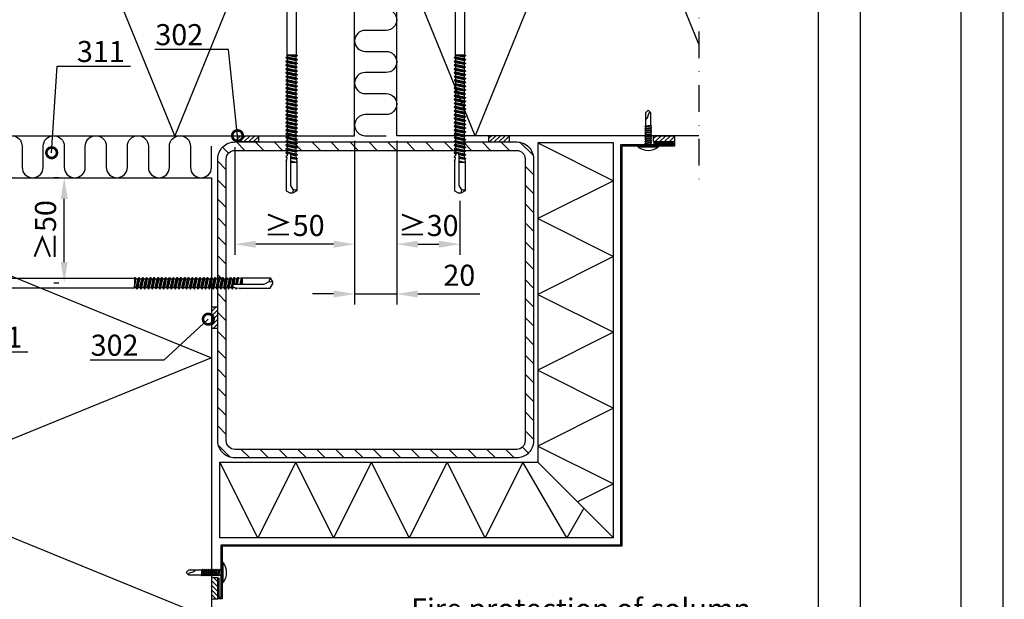
# Model space of a CAD drawing. Units: millimetres. Extents: x 518 to 8757, y 46 to 7726.
# Drawn here: x 3293 to 3761, y 4253 to 4529 of the extents above; entities that cross this region are included whole.
import ezdxf
from ezdxf import colors
from ezdxf.entities.mleader import LeaderData, LeaderLine
from ezdxf.math import Vec2, Vec3

# ---------------------------------------------------------------- set-up
doc = ezdxf.new("R2010")
doc.units = ezdxf.units.MM
doc.linetypes.add('DASHDOT', pattern=[25.4, 12.7, -6.35, 0, -6.35])
doc.layers.get('0').update_dxf_attribs({"color": 1})
for name, color, linetype in [('S-2_EN', 7, 'Continuous'), ('S-ANNOTATION', 7, 'Continuous'), ('S-CONNECTORS', 7, 'Continuous'), ('S-DIMENSION', 7, 'Continuous'), ('S-FACADE', 7, 'Continuous'), ('S-FRAME', 4, 'Continuous'), ('S-MATERIALS', 2, 'Continuous'), ('S-TEXT', 4, 'Continuous'), ('S-TEXT_EN', 4, 'Continuous')]:
    doc.layers.add(name, color=color, linetype=linetype)
doc.styles.add('Ruukki_det', font='arial.ttf')
doc.styles.add('Ruukki_nimio', font='arial.ttf')
doc.styles.get("Standard").update_dxf_attribs({"font": 'arial.ttf'})
doc.dimstyles.new('Ruukki_det', dxfattribs={"dimtxt": 2.5, "dimasz": 2.5, "dimexe": 1.25, "dimexo": 0.625, "dimtad": 1, "dimdec": 0, "dimtxsty": 'Standard', "dimcen": 2.5, "dimadec": 0, "dimazin": 0, "dimtfac": 1, "dimtdec": 0, "dimtmove": 0, "dimatfit": 3, "dimldrblk": 'DOTSMALL', "dimfxl": 1, "dimarcsym": 0})

# ---------------------------------------------------------------- blocks, each defined once
blk = doc.blocks.new('*D3')
at = {"layer": 'DefPoints', "color": 0, "transparency": 16777216}
for p in [(3472.34, 4473.56), (3502.34, 4445.16), (3502.34, 4422.01)]:
    blk.add_point(p, dxfattribs=at)
at = {"layer": 'S-DIMENSION', "color": 0, "lineweight": -2, "transparency": 16777216}
for p, q in [((3472.34, 4471.06), (3472.34, 4417.01)), ((3502.34, 4442.66), (3502.34, 4417.01)), ((3482.34, 4422.01), (3492.34, 4422.01))]:
    blk.add_line(p, q, dxfattribs=at)
at = {"layer": 'S-DIMENSION', "color": 0, "transparency": 16777216}
for points in [[(3482.34, 4423.67), (3482.34, 4420.34), (3472.34, 4422.01)], [(3492.34, 4423.67), (3492.34, 4420.34), (3502.34, 4422.01)]]:
    blk.add_solid(points, dxfattribs=at)
at = {"layer": 'S-DIMENSION', "color": 0, "transparency": 16777216, "insert": (3487.34, 4429.61), "char_height": 10, "attachment_point": 5}
blk.add_mtext('≥30', dxfattribs=at)
blk = doc.blocks.new('_DotSmall')
at = {"color": 0, "linetype": 'ByBlock', "const_width": 0.5}
blk.add_lwpolyline([(-0.0625, 0, 1), (0.0625, 0, 1)], format="xyb", close=True, dxfattribs=at)
blk = doc.blocks.new('*D4')
at = {"layer": 'DefPoints', "color": 0, "transparency": 16777216}
for p in [(3452.34, 4473.56), (3472.34, 4473.56), (3472.34, 4398.37)]:
    blk.add_point(p, dxfattribs=at)
at = {"layer": 'S-DIMENSION', "color": 0, "lineweight": -2, "transparency": 16777216}
for p, q in [((3452.34, 4471.06), (3452.34, 4393.37)), ((3472.34, 4471.06), (3472.34, 4393.37)), ((3442.34, 4398.37), (3432.34, 4398.37)), ((3452.34, 4398.37), (3472.34, 4398.37)), ((3482.34, 4398.37), (3511.8, 4398.37))]:
    blk.add_line(p, q, dxfattribs=at)
at = {"layer": 'S-DIMENSION', "color": 0, "transparency": 16777216}
for points in [[(3442.34, 4400.03), (3442.34, 4396.7), (3452.34, 4398.37)], [(3482.34, 4400.03), (3482.34, 4396.7), (3472.34, 4398.37)]]:
    blk.add_solid(points, dxfattribs=at)
at = {"layer": 'S-DIMENSION', "color": 0, "transparency": 16777216, "insert": (3502.07, 4405.97), "char_height": 10, "attachment_point": 5}
blk.add_mtext('20', dxfattribs=at)
blk = doc.blocks.new('*D5')
at = {"layer": 'DefPoints', "color": 0, "transparency": 16777216}
for p in [(3452.34, 4473.56), (3395.34, 4470.56), (3395.34, 4422.01)]:
    blk.add_point(p, dxfattribs=at)
at = {"layer": 'S-DIMENSION', "color": 0, "lineweight": -2, "transparency": 16777216}
for p, q in [((3452.34, 4471.06), (3452.34, 4417.01)), ((3395.34, 4468.06), (3395.34, 4417.01)), ((3442.34, 4422.01), (3405.34, 4422.01))]:
    blk.add_line(p, q, dxfattribs=at)
at = {"layer": 'S-DIMENSION', "color": 0, "transparency": 16777216}
for points in [[(3405.34, 4423.67), (3405.34, 4420.34), (3395.34, 4422.01)], [(3442.34, 4423.67), (3442.34, 4420.34), (3452.34, 4422.01)]]:
    blk.add_solid(points, dxfattribs=at)
at = {"layer": 'S-DIMENSION', "color": 0, "transparency": 16777216, "insert": (3423.68, 4429.61), "char_height": 10, "attachment_point": 5}
blk.add_mtext('≥50', dxfattribs=at)
blk = doc.blocks.new('MATALAR')
at = {"ltscale": 15}
for p, q in [((-9.45, 1.25), (-8.95, 1.25)), ((-8.45, 1.25), (-7.95, 1.25)), ((-7.45, 1.25), (-6.95, 1.25)), ((-6.45, 1.25), (-5.95, 1.25)), ((-5.45, 1.25), (-4.95, 1.25)), ((-4.45, 1.25), (-3.95, 1.25)), ((-3.45, 1.25), (-2.95, 1.25)), ((-2.45, 1.25), (-1.95, 1.25)), ((-1.45, 1.25), (0, 1.25)), ((-9.1, -1.25), (-8.6, -1.25)), ((-8.1, -1.25), (-7.6, -1.25)), ((-7.1, -1.25), (-6.6, -1.25)), ((-6.1, -1.25), (-5.6, -1.25)), ((-5.1, -1.25), (-4.6, -1.25)), ((-4.1, -1.25), (-3.6, -1.25)), ((-3.1, -1.25), (-2.6, -1.25)), ((-2.1, -1.25), (-1.6, -1.25)), ((-1.1, -1.25), (0, -1.25))]:
    blk.add_line(p, q, dxfattribs=at)
for points in [[(0, 4.75), (0.5, 4.75), (0.5, -4.75), (0, -4.75)], [(-9.75, 1.55), (-9.45, 1.25), (-9.1, -1.25), (-9.3, -1.6), (-9.6, -1.25), (-9.95, 1.25)], [(-8.75, 1.55), (-8.45, 1.25), (-8.1, -1.25), (-8.3, -1.6), (-8.6, -1.25), (-8.95, 1.25)], [(-7.75, 1.55), (-7.45, 1.25), (-7.1, -1.25), (-7.3, -1.6), (-7.6, -1.25), (-7.95, 1.25)], [(-6.75, 1.55), (-6.45, 1.25), (-6.1, -1.25), (-6.3, -1.6), (-6.6, -1.25), (-6.95, 1.25)], [(-5.75, 1.55), (-5.45, 1.25), (-5.1, -1.25), (-5.3, -1.6), (-5.6, -1.25), (-5.95, 1.25)], [(-4.75, 1.55), (-4.45, 1.25), (-4.1, -1.25), (-4.3, -1.6), (-4.6, -1.25), (-4.95, 1.25)], [(-3.75, 1.55), (-3.45, 1.25), (-3.1, -1.25), (-3.3, -1.6), (-3.6, -1.25), (-3.95, 1.25)], [(-2.75, 1.55), (-2.45, 1.25), (-2.1, -1.25), (-2.3, -1.6), (-2.6, -1.25), (-2.95, 1.25)], [(-1.75, 1.55), (-1.45, 1.25), (-1.1, -1.25), (-1.3, -1.6), (-1.6, -1.25), (-1.95, 1.25)]]:
    blk.add_lwpolyline(points, close=True, dxfattribs=at)
for points in [[(-9.95, 1.25), (-15.8, 1.25), (-17.05, 0), (-15.8, -1.25), (-9.6, -1.25)], [(-14.05, -1.25), (-12.8, -1), (-13.4, -0.3), (-16, 0.5), (-15.86, 1.19)]]:
    blk.add_lwpolyline(points, dxfattribs=at)
blk.add_arc((-6.27, 0), 8.27, 324.9489, 35.0511, dxfattribs=at)
blk = doc.blocks.new('SDT14-S19-55_186(150)')
for p, q in [((-4.618802, 9.674188), (-4.618802, 6.324188)), ((-4, 10.274188), (-4.400802, 9.918457)), ((4, 10.274188), (-4, 10.274188)), ((-2.309401, 9.674188), (-2.309401, 6.324188)), ((2.309401, 9.674188), (2.309401, 6.324188)), ((4, 10.274188), (4.400802, 9.918457)), ((4.618802, 9.674188), (4.618802, 6.324188)), ((-3.90882, 5.024188), (-9.35, 3.566229)), ((-5.75, 5.724188), (-5.75, 5.224188)), ((5.55, 5.924188), (-5.55, 5.924188)), ((5.55, 5.024188), (-5.55, 5.024188)), ((-3.90882, 5.024188), (-3.65, 4.058258)), ((-2.76, 4.724188), (-2.76, 2.684188)), ((2.76, 4.724188), (2.76, 2.684188)), ((3.90882, 5.024188), (3.65, 4.058258)), ((3.90882, 5.024188), (9.35, 3.566229)), ((5.75, 5.724188), (5.75, 5.224188)), ((-9.35, 3.566229), (-9.09118, 2.600299)), ((-3.65, 4.058258), (-9.09118, 2.600299)), ((-8.825993, 2.176154), (-8.75, 0)), ((-2.45, 1.688079), (-8.75, 0)), ((-2.25, 0), (-8.75, 0)), ((-2.76, 4.058258), (-3.65, 4.058258)), ((-3.274515, 3.751722), (-2.45, 1.688079)), ((-2.76, 2.684188), (-2.25, 2.174188)), ((2.76, 2.684188), (-2.76, 2.684188)), ((-2.25, 1.688079), (-2.45, 1.688079)), ((-2.25, 2.174188), (-2.25, -0.321347)), ((2.25, 2.174188), (-2.25, 2.174188)), ((-0.047427, 0.446202), (-0.050882, 0.41986)), ((-0.050882, 0.41986), (-0.040703, 0.39532)), ((-0.031264, 0.467287), (-0.047427, 0.446202)), ((-0.040703, 0.39532), (-0.019618, 0.379157)), ((-0.006724, 0.477466), (-0.031264, 0.467287)), ((-0.019618, 0.379157), (3.45, -0.075916)), ((-0.006724, 0.477466), (3.45, 0.024084)), ((0.117826, 1.012457), (2.25, 0.583653)), ((2.76, 2.684188), (2.25, 2.174188)), ((2.25, 2.174188), (2.25, 0.583653)), ((2.45, 1.688079), (2.25, 1.688079)), ((2.25, 0.583653), (3.45, 0.024084)), ((3.274515, 3.751722), (2.45, 1.688079)), ((2.45, 1.688079), (8.75, 0)), ((3.65, 4.058258), (2.76, 4.058258)), ((3.45, 0.024084), (3.45, -0.075916)), ((8.75, 0), (3.45, 0)), ((3.65, 4.058258), (9.09118, 2.600299)), ((8.825993, 2.176154), (8.75, 0)), ((9.35, 3.566229), (9.09118, 2.600299)), ((-2.25, -0.321347), (-3.45, -0.880916)), ((-3.45, -0.880916), (-3.45, -0.980916)), ((-3.45, -0.880916), (3.45, -1.785916)), ((-3.45, -0.980916), (-2.25, -1.540485)), ((-3.45, -0.980916), (3.45, -1.885916)), ((-2.25, -2.131347), (-3.45, -2.690916)), ((-3.45, -2.690916), (3.45, -3.595916)), ((-3.45, -2.690916), (-3.45, -2.790916)), ((-3.45, -2.790916), (3.45, -3.695916)), ((-3.45, -2.790916), (-2.25, -3.350485)), ((-2.25, -4.098416), (-2.85, -4.3782)), ((-2.85, -4.3782), (-2.85, -4.723631)), ((-2.85, -4.3782), (0, -5.003416)), ((-2.25, -0.321347), (2.25, -1.226347)), ((-2.25, -1.540485), (-2.25, -2.131347)), ((-2.25, -1.540485), (2.25, -2.445485)), ((-2.25, -2.131347), (2.25, -3.036347)), ((-2.25, -3.350485), (2.25, -4.255485)), ((-2.25, -3.350485), (-2.25, -4.098416)), ((-2.25, -4.098416), (0, -5.003416)), ((-0.117826, -0.159289), (2.25, -0.635485)), ((3.45, -0.075916), (2.25, -0.635485)), ((2.25, -0.635485), (2.25, -1.226347)), ((2.25, -1.226347), (3.45, -1.785916)), ((3.45, -1.885916), (2.25, -2.445485)), ((2.25, -2.445485), (2.25, -3.036347)), ((2.25, -3.036347), (3.45, -3.595916)), ((3.45, -3.695916), (2.25, -4.255485)), ((2.25, -4.255485), (2.25, -115.397396)), ((3.45, -1.785916), (3.45, -1.885916)), ((3.45, -3.595916), (3.45, -3.695916)), ((-2.85, -4.723631), (-2.25, -5.003416)), ((-2.85, -4.723631), (0, -5.003416)), ((0, -5.003416), (-2.25, -5.003416)), ((-2.25, -5.003416), (-2.25, -115.397396)), ((-2.035, -116.178266), (-2.7, -116.562203)), ((-2.7, -116.562203), (2.7, -117.467203)), ((-2.7, -116.562203), (-2.7, -116.712203)), ((-2.7, -116.712203), (2.7, -117.617203)), ((-2.7, -116.712203), (-2.035, -117.096141)), ((2.25, -115.397396), (-2.25, -115.397396)), ((-2.25, -115.397396), (2.7, -115.657203)), ((-2.25, -115.397396), (2.7, -115.807203)), ((-2.25, -115.397396), (2.035, -116.191141)), ((-2.25, -115.397396), (-2.035, -116.178266)), ((-2.035, -116.178266), (2.035, -117.083266)), ((2.7, -115.807203), (2.035, -116.191141)), ((2.035, -116.191141), (2.035, -117.083266)), ((2.25, -115.397396), (2.7, -115.657203)), ((2.7, -115.657203), (2.7, -115.807203)), ((-2.035, -117.988266), (-2.7, -118.372203)), ((-2.7, -118.372203), (-2.7, -118.522203)), ((-2.7, -118.372203), (2.7, -119.277203)), ((-2.7, -118.522203), (-2.035, -118.906141)), ((-2.7, -118.522203), (2.7, -119.427203)), ((-2.035, -119.798266), (-2.7, -120.182203)), ((-2.7, -120.182203), (2.7, -121.087203)), ((-2.7, -120.182203), (-2.7, -120.332203)), ((-2.7, -120.332203), (2.7, -121.237203)), ((-2.7, -120.332203), (-2.035, -120.716141)), ((-2.035, -121.608266), (-2.7, -121.992203)), ((-2.035, -117.096141), (-2.035, -117.988266)), ((-2.035, -117.096141), (2.035, -118.001141)), ((-2.035, -117.988266), (2.035, -118.893266)), ((-2.035, -118.906141), (2.035, -119.811141)), ((-2.035, -118.906141), (-2.035, -119.798266)), ((-2.035, -119.798266), (2.035, -120.703266)), ((-2.035, -120.716141), (2.035, -121.621141)), ((-2.035, -120.716141), (-2.035, -121.608266)), ((-2.035, -121.608266), (2.035, -122.513266)), ((2.035, -117.083266), (2.7, -117.467203)), ((2.7, -117.617203), (2.035, -118.001141)), ((2.035, -118.001141), (2.035, -118.893266)), ((2.035, -118.893266), (2.7, -119.277203)), ((2.7, -119.427203), (2.035, -119.811141)), ((2.035, -119.811141), (2.035, -120.703266)), ((2.035, -120.703266), (2.7, -121.087203)), ((2.7, -121.237203), (2.035, -121.621141)), ((2.035, -121.621141), (2.035, -122.513266)), ((2.7, -117.467203), (2.7, -117.617203)), ((2.7, -119.277203), (2.7, -119.427203)), ((2.7, -121.087203), (2.7, -121.237203)), ((-2.7, -121.992203), (-2.7, -122.142203)), ((-2.7, -121.992203), (2.7, -122.897203)), ((-2.7, -122.142203), (-2.035, -122.526141)), ((-2.7, -122.142203), (2.7, -123.047203)), ((-2.035, -123.418266), (-2.7, -123.802203)), ((-2.7, -123.802203), (2.7, -124.707203)), ((-2.7, -123.802203), (-2.7, -123.952203)), ((-2.7, -123.952203), (2.7, -124.857203)), ((-2.7, -123.952203), (-2.035, -124.336141)), ((-2.035, -125.228266), (-2.7, -125.612203)), ((-2.7, -125.612203), (-2.7, -125.762203)), ((-2.7, -125.612203), (2.7, -126.517203)), ((-2.7, -125.762203), (-2.035, -126.146141)), ((-2.7, -125.762203), (2.7, -126.667203)), ((-2.035, -122.526141), (-2.035, -123.418266)), ((-2.035, -122.526141), (2.035, -123.431141)), ((-2.035, -123.418266), (2.035, -124.323266)), ((-2.035, -124.336141), (2.035, -125.241141)), ((-2.035, -124.336141), (-2.035, -125.228266)), ((-2.035, -125.228266), (2.035, -126.133266)), ((-2.035, -126.146141), (-2.035, -127.038266)), ((-2.035, -126.146141), (2.035, -127.051141)), ((2.035, -122.513266), (2.7, -122.897203)), ((2.7, -123.047203), (2.035, -123.431141)), ((2.035, -123.431141), (2.035, -124.323266)), ((2.035, -124.323266), (2.7, -124.707203)), ((2.7, -124.857203), (2.035, -125.241141)), ((2.035, -125.241141), (2.035, -126.133266)), ((2.035, -126.133266), (2.7, -126.517203)), ((2.7, -122.897203), (2.7, -123.047203)), ((2.7, -124.707203), (2.7, -124.857203)), ((-2.035, -127.038266), (-2.7, -127.422203)), ((-2.7, -127.422203), (2.7, -128.327203)), ((-2.7, -127.422203), (-2.7, -127.572203)), ((-2.7, -127.572203), (2.7, -128.477203)), ((-2.7, -127.572203), (-2.035, -127.956141)), ((-2.035, -128.848266), (-2.7, -129.232203)), ((-2.7, -129.232203), (-2.7, -129.382203)), ((-2.7, -129.232203), (2.7, -130.137203)), ((-2.7, -129.382203), (-2.035, -129.766141)), ((-2.7, -129.382203), (2.7, -130.287203)), ((-2.035, -130.658266), (-2.7, -131.042203)), ((-2.035, -127.038266), (2.035, -127.943266)), ((-2.035, -127.956141), (2.035, -128.861141)), ((-2.035, -127.956141), (-2.035, -128.848266)), ((-2.035, -128.848266), (2.035, -129.753266)), ((-2.035, -129.766141), (-2.035, -130.658266)), ((-2.035, -129.766141), (2.035, -130.671141)), ((-2.035, -130.658266), (2.035, -131.563266)), ((2.7, -126.667203), (2.035, -127.051141)), ((2.035, -127.051141), (2.035, -127.943266)), ((2.035, -127.943266), (2.7, -128.327203)), ((2.7, -128.477203), (2.035, -128.861141)), ((2.035, -128.861141), (2.035, -129.753266)), ((2.035, -129.753266), (2.7, -130.137203)), ((2.7, -130.287203), (2.035, -130.671141)), ((2.035, -130.671141), (2.035, -131.563266)), ((2.7, -126.517203), (2.7, -126.667203)), ((2.7, -128.327203), (2.7, -128.477203)), ((2.7, -130.137203), (2.7, -130.287203)), ((-2.7, -131.042203), (2.7, -131.947203)), ((-2.7, -131.042203), (-2.7, -131.192203)), ((-2.7, -131.192203), (2.7, -132.097203)), ((-2.7, -131.192203), (-2.035, -131.576141)), ((-2.035, -132.468266), (-2.7, -132.852203)), ((-2.7, -132.852203), (-2.7, -133.002203)), ((-2.7, -132.852203), (2.7, -133.757203)), ((-2.7, -133.002203), (-2.035, -133.386141)), ((-2.7, -133.002203), (2.7, -133.907203)), ((-2.035, -134.278266), (-2.7, -134.662203)), ((-2.7, -134.662203), (2.7, -135.567203)), ((-2.7, -134.662203), (-2.7, -134.812203)), ((-2.7, -134.812203), (2.7, -135.717203)), ((-2.7, -134.812203), (-2.035, -135.196141)), ((-2.035, -131.576141), (2.035, -132.481141)), ((-2.035, -131.576141), (-2.035, -132.468266)), ((-2.035, -132.468266), (2.035, -133.373266)), ((-2.035, -133.386141), (-2.035, -134.278266)), ((-2.035, -133.386141), (2.035, -134.291141)), ((-2.035, -134.278266), (2.035, -135.183266)), ((-2.035, -135.196141), (2.035, -136.101141)), ((-2.035, -135.196141), (-2.035, -136.088266)), ((2.035, -131.563266), (2.7, -131.947203)), ((2.7, -132.097203), (2.035, -132.481141)), ((2.035, -132.481141), (2.035, -133.373266)), ((2.035, -133.373266), (2.7, -133.757203)), ((2.7, -133.907203), (2.035, -134.291141)), ((2.035, -134.291141), (2.035, -135.183266)), ((2.035, -135.183266), (2.7, -135.567203)), ((2.7, -131.947203), (2.7, -132.097203)), ((2.7, -133.757203), (2.7, -133.907203)), ((2.7, -135.567203), (2.7, -135.717203)), ((-2.035, -136.088266), (-2.7, -136.472203)), ((-2.7, -136.472203), (-2.7, -136.622203)), ((-2.7, -136.472203), (2.7, -137.377203)), ((-2.7, -136.622203), (-2.035, -137.006141)), ((-2.7, -136.622203), (2.7, -137.527203)), ((-2.035, -137.898266), (-2.7, -138.282203)), ((-2.7, -138.282203), (2.7, -139.187203)), ((-2.7, -138.282203), (-2.7, -138.432203)), ((-2.7, -138.432203), (2.7, -139.337203)), ((-2.7, -138.432203), (-2.035, -138.816141)), ((-2.035, -139.708266), (-2.7, -140.092203)), ((-2.7, -140.092203), (-2.7, -140.242203)), ((-2.7, -140.092203), (2.7, -140.997203)), ((-2.7, -140.242203), (-2.035, -140.626141)), ((-2.7, -140.242203), (2.7, -141.147203)), ((-2.035, -136.088266), (2.035, -136.993266)), ((-2.035, -137.006141), (-2.035, -137.898266)), ((-2.035, -137.006141), (2.035, -137.911141)), ((-2.035, -137.898266), (2.035, -138.803266)), ((-2.035, -138.816141), (2.035, -139.721141)), ((-2.035, -138.816141), (-2.035, -139.708266)), ((-2.035, -139.708266), (2.035, -140.613266)), ((2.7, -135.717203), (2.035, -136.101141)), ((2.035, -136.101141), (2.035, -136.993266)), ((2.035, -136.993266), (2.7, -137.377203)), ((2.7, -137.527203), (2.035, -137.911141)), ((2.035, -137.911141), (2.035, -138.803266)), ((2.035, -138.803266), (2.7, -139.187203)), ((2.7, -139.337203), (2.035, -139.721141)), ((2.035, -139.721141), (2.035, -140.613266)), ((2.7, -137.377203), (2.7, -137.527203)), ((2.7, -139.187203), (2.7, -139.337203)), ((-2.035, -141.518266), (-2.7, -141.902203)), ((-2.7, -141.902203), (2.7, -142.807203)), ((-2.7, -141.902203), (-2.7, -142.052203)), ((-2.7, -142.052203), (2.7, -142.957203)), ((-2.7, -142.052203), (-2.035, -142.436141)), ((-2.035, -143.328266), (-2.7, -143.712203)), ((-2.7, -143.712203), (-2.7, -143.862203)), ((-2.7, -143.712203), (2.7, -144.617203)), ((-2.7, -143.862203), (-2.035, -144.246141)), ((-2.7, -143.862203), (2.7, -144.767203)), ((-2.035, -140.626141), (-2.035, -141.518266)), ((-2.035, -140.626141), (2.035, -141.531141)), ((-2.035, -141.518266), (2.035, -142.423266)), ((-2.035, -142.436141), (2.035, -143.341141)), ((-2.035, -142.436141), (-2.035, -143.328266)), ((-2.035, -143.328266), (2.035, -144.233266)), ((-2.035, -144.246141), (-2.035, -145.138266)), ((-2.035, -144.246141), (2.035, -145.151141)), ((2.035, -140.613266), (2.7, -140.997203)), ((2.7, -141.147203), (2.035, -141.531141)), ((2.035, -141.531141), (2.035, -142.423266)), ((2.035, -142.423266), (2.7, -142.807203)), ((2.7, -142.957203), (2.035, -143.341141)), ((2.035, -143.341141), (2.035, -144.233266)), ((2.035, -144.233266), (2.7, -144.617203)), ((2.7, -144.767203), (2.035, -145.151141)), ((2.7, -140.997203), (2.7, -141.147203)), ((2.7, -142.807203), (2.7, -142.957203)), ((2.7, -144.617203), (2.7, -144.767203)), ((-2.035, -145.138266), (-2.7, -145.522203)), ((-2.7, -145.522203), (2.7, -146.427203)), ((-2.7, -145.522203), (-2.7, -145.672203)), ((-2.7, -145.672203), (2.7, -146.577203)), ((-2.7, -145.672203), (-2.035, -146.056141)), ((-2.035, -146.948266), (-2.7, -147.332203)), ((-2.7, -147.332203), (-2.7, -147.482203)), ((-2.7, -147.332203), (2.7, -148.237203)), ((-2.7, -147.482203), (-2.035, -147.866141)), ((-2.7, -147.482203), (2.7, -148.387203)), ((-2.035, -148.758266), (-2.7, -149.142203)), ((-2.7, -149.142203), (2.7, -150.047203)), ((-2.7, -149.142203), (-2.7, -149.292203)), ((-2.7, -149.292203), (2.7, -150.197203)), ((-2.7, -149.292203), (-2.035, -149.676141)), ((-2.035, -145.138266), (2.035, -146.043266)), ((-2.035, -146.056141), (2.035, -146.961141)), ((-2.035, -146.056141), (-2.035, -146.948266)), ((-2.035, -146.948266), (2.035, -147.853266)), ((-2.035, -147.866141), (-2.035, -148.758266)), ((-2.035, -147.866141), (2.035, -148.771141)), ((-2.035, -148.758266), (2.035, -149.663266)), ((-2.035, -149.676141), (2.035, -150.581141)), ((-2.035, -149.676141), (-2.035, -150.568266)), ((2.035, -145.151141), (2.035, -146.043266)), ((2.035, -146.043266), (2.7, -146.427203)), ((2.7, -146.577203), (2.035, -146.961141)), ((2.035, -146.961141), (2.035, -147.853266)), ((2.035, -147.853266), (2.7, -148.237203)), ((2.7, -148.387203), (2.035, -148.771141)), ((2.035, -148.771141), (2.035, -149.663266)), ((2.035, -149.663266), (2.7, -150.047203)), ((2.7, -146.427203), (2.7, -146.577203)), ((2.7, -148.237203), (2.7, -148.387203)), ((-2.035, -150.568266), (-2.7, -150.952203)), ((-2.7, -150.952203), (-2.7, -151.102203)), ((-2.7, -150.952203), (2.7, -151.857203)), ((-2.7, -151.102203), (-2.035, -151.486141)), ((-2.7, -151.102203), (2.7, -152.007203)), ((-2.035, -152.378266), (-2.7, -152.762203)), ((-2.7, -152.762203), (2.7, -153.667203)), ((-2.7, -152.762203), (-2.7, -152.912203)), ((-2.7, -152.912203), (2.7, -153.817203)), ((-2.7, -152.912203), (-2.035, -153.296141)), ((-2.035, -154.188266), (-2.7, -154.572203)), ((-2.035, -150.568266), (2.035, -151.473266)), ((-2.035, -151.486141), (-2.035, -152.378266)), ((-2.035, -151.486141), (2.035, -152.391141)), ((-2.035, -152.378266), (2.035, -153.283266)), ((-2.035, -153.296141), (2.035, -154.201141)), ((-2.035, -153.296141), (-2.035, -154.188266)), ((-2.035, -154.188266), (2.035, -155.093266)), ((2.7, -150.197203), (2.035, -150.581141)), ((2.035, -150.581141), (2.035, -151.473266)), ((2.035, -151.473266), (2.7, -151.857203)), ((2.7, -152.007203), (2.035, -152.391141)), ((2.035, -152.391141), (2.035, -153.283266)), ((2.035, -153.283266), (2.7, -153.667203)), ((2.7, -153.817203), (2.035, -154.201141)), ((2.035, -154.201141), (2.035, -155.093266)), ((2.7, -150.047203), (2.7, -150.197203)), ((2.7, -151.857203), (2.7, -152.007203)), ((2.7, -153.667203), (2.7, -153.817203)), ((-2.7, -154.572203), (-2.7, -154.722203)), ((-2.7, -154.572203), (2.7, -155.477203)), ((-2.7, -154.722203), (-2.035, -155.106141)), ((-2.7, -154.722203), (2.7, -155.627203)), ((-2.035, -155.998266), (-2.7, -156.382203)), ((-2.7, -156.382203), (2.7, -157.287203)), ((-2.7, -156.382203), (-2.7, -156.532203)), ((-2.7, -156.532203), (2.7, -157.437203)), ((-2.7, -156.532203), (-2.035, -156.916141)), ((-2.035, -157.808266), (-2.7, -158.192203)), ((-2.7, -158.192203), (-2.7, -158.342203)), ((-2.7, -158.192203), (2.7, -159.097203)), ((-2.7, -158.342203), (-2.035, -158.726141)), ((-2.7, -158.342203), (2.7, -159.247203)), ((-2.035, -155.106141), (-2.035, -155.998266)), ((-2.035, -155.106141), (2.035, -156.011141)), ((-2.035, -155.998266), (2.035, -156.903266)), ((-2.035, -156.916141), (2.035, -157.821141)), ((-2.035, -156.916141), (-2.035, -157.808266)), ((-2.035, -157.808266), (2.035, -158.713266)), ((-2.035, -158.726141), (-2.035, -159.618266)), ((-2.035, -158.726141), (2.035, -159.631141)), ((2.035, -155.093266), (2.7, -155.477203)), ((2.7, -155.627203), (2.035, -156.011141)), ((2.035, -156.011141), (2.035, -156.903266)), ((2.035, -156.903266), (2.7, -157.287203)), ((2.7, -157.437203), (2.035, -157.821141)), ((2.035, -157.821141), (2.035, -158.713266)), ((2.035, -158.713266), (2.7, -159.097203)), ((2.7, -155.477203), (2.7, -155.627203)), ((2.7, -157.287203), (2.7, -157.437203)), ((-2.035, -159.618266), (-2.7, -160.002203)), ((-2.7, -160.002203), (2.7, -160.907203)), ((-2.7, -160.002203), (-2.7, -160.152203)), ((-2.7, -160.152203), (2.7, -161.057203)), ((-2.7, -160.152203), (-2.035, -160.536141)), ((-2.035, -161.428266), (-2.7, -161.812203)), ((-2.7, -161.812203), (-2.7, -161.962203)), ((-2.7, -161.812203), (-1.487016, -162.015491)), ((-2.7, -161.962203), (-2.035, -162.346141)), ((-2.7, -161.962203), (-1.703855, -162.12915)), ((-2.08559, -163.267473), (-2.7, -163.622203)), ((-2.7, -163.622203), (-2.7, -163.772203)), ((-2.005276, -162.645694), (-2.08559, -163.267473)), ((-2.035, -159.618266), (2.035, -160.523266)), ((-2.035, -160.536141), (2.035, -161.441141)), ((-2.035, -160.536141), (-2.035, -161.428266)), ((-2.035, -161.428266), (2.035, -162.333266)), ((-2.035, -162.346141), (-2.035, -162.875812)), ((-2.035, -162.346141), (-1.915832, -162.372639)), ((-0.775355, -162.13476), (2.7, -162.717203)), ((-0.60742, -162.312904), (2.7, -162.867203)), ((-0.476727, -162.692637), (0.347054, -162.875812)), ((-0.475, -162.744115), (-0.475, -176.87598)), ((0.347054, -162.875812), (-0.475, -162.875812)), ((-0.475, -163.633976), (2.211905, -164.245402)), ((0.347054, -162.875812), (2.080116, -163.225094)), ((2.7, -159.247203), (2.035, -159.631141)), ((2.035, -159.631141), (2.035, -160.523266)), ((2.035, -160.523266), (2.7, -160.907203)), ((2.7, -161.057203), (2.035, -161.441141)), ((2.035, -161.441141), (2.035, -162.333266)), ((2.035, -162.333266), (2.7, -162.717203)), ((2.7, -162.867203), (2.080116, -163.225094)), ((2.080116, -163.225094), (2.211905, -164.245402)), ((2.7, -159.097203), (2.7, -159.247203)), ((2.7, -160.907203), (2.7, -161.057203)), ((2.7, -162.717203), (2.7, -162.867203)), ((-2.7, -163.772203), (-2.188899, -164.067288)), ((-2.34402, -165.268227), (-2.644227, -165.441551)), ((-2.644227, -165.441551), (-2.644227, -165.591551)), ((-2.644227, -165.591551), (-2.403719, -165.730408)), ((-2.403719, -165.730408), (-2.5, -166.475812)), ((-2.5, -166.475812), (-2.5, -179.835545)), ((-2.188899, -164.067288), (-2.34402, -165.268227)), ((-0.475, -163.995097), (2.7, -164.527203)), ((-0.475, -164.145097), (2.7, -164.677203)), ((-0.475, -164.389011), (2.297682, -164.909482)), ((-0.475, -165.65701), (2.473459, -166.270332)), ((-0.475, -165.805097), (2.543999, -166.311059)), ((-0.475, -165.955097), (2.519547, -166.456961)), ((-0.475, -166.023588), (2.5, -166.475812)), ((2.5, -166.475812), (-0.475, -166.475812)), ((2.211905, -164.245402), (2.7, -164.527203)), ((2.7, -164.677203), (2.297682, -164.909482)), ((2.297682, -164.909482), (2.473459, -166.270332)), ((2.473459, -166.270332), (2.543999, -166.311059)), ((2.55668, -166.443088), (2.5, -166.475812)), ((2.5, -166.475812), (2.5, -179.835545)), ((2.55668, -166.443088), (2.519547, -166.456961)), ((2.543999, -166.311059), (2.57458, -166.33628)), ((2.581901, -166.412507), (2.55668, -166.443088)), ((2.57458, -166.33628), (2.588453, -166.373413)), ((2.588453, -166.373413), (2.581901, -166.412507)), ((2.7, -164.527203), (2.7, -164.677203)), ((-0.274038, -177.62598), (0.769333, -179.433152)), ((-2.5, -179.835545), (-0.525, -180.975812)), ((0.525, -180.975812), (-0.525, -180.975812)), ((0.769333, -179.433152), (0.525, -180.975812)), ((2.5, -179.835545), (0.525, -180.975812))]:
    blk.add_line(p, q)
for points in [[(-2.309401, 6.324188), (-2.509401, 5.924188)], [(2.509401, 5.924188), (2.309401, 6.324188)]]:
    blk.add_lwpolyline(points)
for centre, radius, start, end in [((-3.464102, 8.863077), 1.411111, 131.590601, 144.914152), ((-3.464102, 8.863077), 1.411111, 35.085848, 131.590601), ((0, 5.529744), 4.744444, 60.872218, 119.127782), ((3.464102, 8.863077), 1.411111, 48.409399, 144.914152), ((3.464102, 8.863077), 1.411111, 35.085848, 48.409399), ((-5.55, 5.724188), 0.2, 90, 180), ((-5.55, 5.224188), 0.2, 180, 270), ((-5.018802, 6.324188), 0.4, 270, 0), ((-3.06, 4.724188), 0.3, 0, 90), ((3.06, 4.724188), 0.3, 90, 180), ((5.018802, 6.324188), 0.4, 180, 270), ((5.55, 5.724188), 0.2, 0, 90), ((5.55, 5.224188), 0.2, 270, 0), ((-9.325688, 2.158704), 0.5, 2, 62.029507), ((-3.73883, 3.566208), 0.500004, 21.77885, 79.766591), ((0, 0.426584), 0.597604, 78.628867, 258.628867), ((3.73883, 3.566208), 0.500004, 100.233409, 158.22115), ((9.325688, 2.158704), 0.5, 117.970493, 178), ((-1.243303, -162.744115), 0.768303, 0, 172.640046), ((1.025, -176.87598), 1.5, 180, 210), ((0.837577, -183.062582), 3.630072, 62.744528, 91.077193)]:
    blk.add_arc(centre, radius, start, end)
blk = doc.blocks.new('*D67')
at = {"layer": 'DefPoints', "color": 0, "transparency": 16777216}
for p in [(3314.34, 4453.56), (3314.34, 4453.56), (3314.34, 4403.56)]:
    blk.add_point(p, dxfattribs=at)
at = {"layer": 'S-DIMENSION', "color": 0, "lineweight": -2, "transparency": 16777216}
for p, q in [((3311.84, 4453.56), (3309.34, 4453.56)), ((3314.34, 4413.56), (3314.34, 4443.56)), ((3311.84, 4403.56), (3309.34, 4403.56))]:
    blk.add_line(p, q, dxfattribs=at)
at = {"layer": 'S-DIMENSION', "color": 0, "transparency": 16777216}
for points in [[(3312.67, 4443.56), (3316.01, 4443.56), (3314.34, 4453.56)], [(3312.67, 4413.56), (3316.01, 4413.56), (3314.34, 4403.56)]]:
    blk.add_solid(points, dxfattribs=at)
at = {"layer": 'S-DIMENSION', "color": 0, "transparency": 16777216, "insert": (3306.74, 4428.56), "char_height": 10, "attachment_point": 5, "rotation": 90}
blk.add_mtext('≥50', dxfattribs=at)
blk = doc.blocks.new('title_block_en')
at = {"linetype": 'Continuous'}
for points in [[(0, 285), (198, 285), (198, 0), (0, 0)], [(5, 280), (193, 280), (193, 5), (5, 5)]]:
    blk.add_lwpolyline(points, close=True, dxfattribs=at)
at = {"style": 'Ruukki_nimio'}
for tag, p, height in [('DRAWING_CONTENT_1', (100.8, 268.82), 3), ('DRAWING_CONTENT_2', (100.8, 263.2), 3), ('DRAWING_CONTENT_3', (100.8, 257.58), 3), ('DATE', (18.02, 248.93), 2.5), ('REV_DATE', (65.02, 248.93), 2.5), ('WORK_NR', (101.07, 246.65), 2.5), ('DRAWING_NR', (149.57, 246.65), 2.5), ('REV', (65.02, 241.93), 2.5), ('SCALE', (18.02, 234.93), 2.5), ('BUILDING', (65.02, 234.93), 2.5), ('FILE_NR', (147.4, 234.92), 2.5)]:
    blk.add_attdef(tag, p, '', height=height, dxfattribs=at)

msp = doc.modelspace()

# ---------------------------------------------------------------- hatches: boundary and pattern name
at = {"layer": 'S-FRAME', "ltscale": 2.5}
h = msp.add_hatch(dxfattribs=at)
h.set_pattern_fill('ANSI31', color=256, scale=2, angle=-90, style=0)
edge = h.paths.add_edge_path()
edge.add_line((3537.34, 4462.56), (3537.34, 4328.56))
edge.add_arc((3529.34, 4328.56), 8, -90, 0, ccw=False)
edge.add_line((3529.34, 4320.56), (3395.34, 4320.56))
edge.add_arc((3395.34, 4328.56), 8, -180, -90, ccw=False)
edge.add_line((3387.34, 4328.56), (3387.34, 4462.56))
edge.add_arc((3395.34, 4462.56), 8, 90, 180, ccw=False)
edge.add_line((3395.34, 4470.56), (3529.34, 4470.56))
edge.add_arc((3529.34, 4462.56), 8, 0, 90, ccw=False)
edge = h.paths.add_edge_path(flags=16)
edge.add_line((3533.34, 4462.56), (3533.34, 4328.56))
edge.add_arc((3529.34, 4328.56), 4, -90, 0, ccw=False)
edge.add_line((3529.34, 4324.56), (3395.34, 4324.56))
edge.add_arc((3395.34, 4328.56), 4, -180, -90, ccw=False)
edge.add_line((3391.34, 4328.56), (3391.34, 4462.56))
edge.add_arc((3395.34, 4462.56), 4, 90, 180, ccw=False)
edge.add_line((3395.34, 4466.56), (3529.34, 4466.56))
edge.add_arc((3529.34, 4462.56), 4, 0, 90, ccw=False)
at = {"layer": 'S-MATERIALS'}
h = msp.add_hatch(dxfattribs=at)
h.set_pattern_fill('ANSI31', color=256, scale=0.5, style=0)
h.paths.add_polyline_path([(3406.68, 4470.56), (3396.68, 4470.56), (3396.68, 4473.56), (3406.68, 4473.56)])
h = msp.add_hatch(dxfattribs=at)
h.set_pattern_fill('ANSI31', color=256, scale=0.5, style=0)
h.paths.add_polyline_path([(3516, 4473.56), (3526, 4473.56), (3526, 4470.56), (3516, 4470.56)])
h = msp.add_hatch(dxfattribs=at)
h.set_pattern_fill('ANSI31', color=256, scale=0.5, angle=180, style=0)
h.paths.add_polyline_path([(3594.34, 4470.56), (3604.34, 4470.56), (3604.34, 4473.56), (3594.34, 4473.56)])
h = msp.add_hatch(dxfattribs=at)
h.set_pattern_fill('ANSI31', color=256, scale=0.5, style=0)
h.paths.add_polyline_path([(3387.34, 4392.1), (3384.34, 4392.1), (3384.34, 4382.1), (3387.34, 4382.1)])
h = msp.add_hatch(dxfattribs=at)
h.set_pattern_fill('ANSI31', color=256, scale=0.5, angle=-90, style=0)
h.paths.add_polyline_path([(3387.34, 4263.56), (3387.34, 4253.56), (3384.34, 4253.56), (3384.34, 4263.56)])

# ---------------------------------------------------------------- linework, layer by layer
at = {"layer": 'S-ANNOTATION', "linetype": 'DASHDOT'}
msp.add_line((3615.85, 4650.56), (3615.85, 4448.56), dxfattribs=at)
at = {"layer": 'S-CONNECTORS'}
for points in [[(3406.68, 4470.56), (3396.68, 4470.56), (3396.68, 4473.56), (3406.68, 4473.56)], [(3516, 4470.56), (3526, 4470.56), (3526, 4473.56), (3516, 4473.56)], [(3594.34, 4473.56), (3604.34, 4473.56), (3604.34, 4470.56), (3594.34, 4470.56)], [(3387.34, 4392.1), (3384.34, 4392.1), (3384.34, 4382.1), (3387.34, 4382.1)], [(3384.34, 4263.56), (3384.34, 4253.56), (3387.34, 4253.56), (3387.34, 4263.56)]]:
    msp.add_lwpolyline(points, close=True, dxfattribs=at)
at = {"layer": 'S-FACADE'}
for points in [[(2969.79, 4473.56), (3452.34, 4473.56), (3452.34, 4625.56), (2969.79, 4625.56)], [(3615.85, 4473.56), (3472.34, 4473.56), (3472.34, 4625.56), (3615.85, 4625.56)], [(3594.34, 4470.56), (3604.34, 4470.56), (3604.34, 4468.56), (3579.34, 4468.56), (3579.34, 4278.56), (3389.34, 4278.56), (3389.34, 4253.56), (3387.34, 4253.56), (3387.34, 4263.56)], [(3594.34, 4469.96), (3603.74, 4469.96), (3603.74, 4469.16), (3578.74, 4469.16), (3578.74, 4279.16), (3388.74, 4279.16), (3388.74, 4254.16), (3387.94, 4254.16), (3387.94, 4263.56)], [(3232.34, 4118.39), (3232.34, 4453.56), (3384.34, 4453.56), (3384.34, 4118.39)]]:
    msp.add_lwpolyline(points, dxfattribs=at)
at = {"layer": 'S-FRAME'}
for points in [[(3537.34, 4462.56), (3537.34, 4328.56, -0.414214), (3529.34, 4320.56), (3395.34, 4320.56, -0.414214), (3387.34, 4328.56), (3387.34, 4462.56, -0.414214), (3395.34, 4470.56), (3529.34, 4470.56, -0.414214)], [(3533.34, 4462.56), (3533.34, 4328.56, -0.414214), (3529.34, 4324.56), (3395.34, 4324.56, -0.414214), (3391.34, 4328.56), (3391.34, 4462.56, -0.414214), (3395.34, 4466.56), (3529.34, 4466.56, -0.414214)]]:
    msp.add_lwpolyline(points, format="xyb", close=True, dxfattribs=at)
at = {"layer": 'S-MATERIALS'}
for points in [[(3452.34, 4568.01), (3428.87, 4625.56), (3366.87, 4473.56), (3304.87, 4625.56), (3242.87, 4473.56)], [(3615.85, 4517.01), (3571.57, 4625.56), (3509.57, 4473.56), (3472.34, 4564.83)], [(3539.34, 4470.17), (3575.34, 4452.17), (3539.34, 4434.17), (3575.34, 4416.17), (3539.34, 4398.17), (3575.34, 4380.17), (3539.34, 4362.17), (3575.34, 4344.17), (3539.34, 4326.17), (3575.34, 4308.17), (3558.27, 4299.63)], [(3289.89, 4453.56), (3232.34, 4430.09), (3384.34, 4368.09), (3232.34, 4306.09), (3384.34, 4244.09)], [(3561.24, 4296.66), (3553.1, 4282.56), (3532.32, 4318.56), (3514.32, 4282.56), (3496.32, 4318.56), (3478.32, 4282.56), (3460.32, 4318.56), (3442.32, 4282.56), (3424.32, 4318.56), (3406.32, 4282.56), (3388.32, 4318.56)]]:
    msp.add_lwpolyline(points, dxfattribs=at)
for points in [[(3457.34, 4533.56), (3467.34, 4533.56, -1), (3467.34, 4523.56), (3457.34, 4523.56, 1), (3457.34, 4513.56), (3467.34, 4513.56, -1), (3467.34, 4503.56), (3457.34, 4503.56, 1), (3457.34, 4493.56), (3467.34, 4493.56, -1), (3467.34, 4483.56), (3457.34, 4483.56, 1), (3457.34, 4473.56), (3467.34, 4473.56)], [(3264.34, 4458.56), (3264.34, 4468.56, -1), (3274.34, 4468.56), (3274.34, 4458.56, 1), (3284.34, 4458.56), (3284.34, 4468.56, -1), (3294.34, 4468.56), (3294.34, 4458.56, 1), (3304.34, 4458.56), (3304.34, 4468.56, -1), (3314.34, 4468.56), (3314.34, 4458.56, 1), (3324.34, 4458.56), (3324.34, 4468.56, -0.298217), (3327.34, 4473.14)], [(3324.34, 4458.56), (3324.34, 4468.56, -1), (3334.34, 4468.56), (3334.34, 4458.56, 1), (3344.34, 4458.56), (3344.34, 4468.56, -1), (3354.34, 4468.56), (3354.34, 4458.56, 1), (3364.34, 4458.56), (3364.34, 4468.56, -1), (3374.34, 4468.56), (3374.34, 4458.56, 1), (3384.34, 4458.56), (3384.34, 4468.56)]]:
    msp.add_lwpolyline(points, format="xyb", dxfattribs=at)
for points in [[(3539.34, 4318.56), (3575.34, 4282.56), (3575.34, 4470.17), (3539.34, 4470.17)], [(3388.32, 4318.56), (3539.34, 4318.56), (3575.34, 4282.56), (3388.32, 4282.56)]]:
    msp.add_lwpolyline(points, close=True, dxfattribs=at)

# ---------------------------------------------------------------- block references
at = {"layer": 'S-2_EN', "xscale": 4, "yscale": 4, "zscale": 4}
for p in [(2900.55, 3880.32), (3740.55, 3880.32)]:
    msp.add_blockref('title_block_en', p, dxfattribs=at)
at = {"layer": 'S-CONNECTORS'}
for p in [(3422.34, 4627.26), (3502.34, 4627.26)]:
    msp.add_blockref('SDT14-S19-55_186(150)', p, dxfattribs=at)
at = {"layer": 'S-CONNECTORS', "ltscale": 15, "rotation": 270}
msp.add_blockref('MATALAR', (3591.84, 4468.56), dxfattribs=at)
at = {"layer": 'S-CONNECTORS', "rotation": 90}
msp.add_blockref('SDT14-S19-55_186(150)', (3232.34, 4403.56), dxfattribs=at)
at = {"layer": 'S-CONNECTORS', "ltscale": 15, "xscale": -1, "rotation": 180}
msp.add_blockref('MATALAR', (3389.34, 4266.06), dxfattribs=at)

# ---------------------------------------------------------------- texts
at = {"layer": 'S-TEXT_EN', "insert": (3479.15, 4253.77), "char_height": 10, "width": 191.902, "attachment_point": 1, "style": 'Ruukki_det'}
msp.add_mtext('Fire protection of column according to structural designer.', dxfattribs=at)

# ---------------------------------------------------------------- dimensions: what is measured, and where the dimension line sits
at = {"layer": 'S-DIMENSION'}
dim = msp.add_linear_dim(base=(3395.34, 4422.01), p1=(3452.34, 4473.56), p2=(3395.34, 4470.56), text='≥50', dimstyle='Ruukki_det', override={"dimscale": 4}, dxfattribs=at)
dim.commit()
dim.dimension.update_dxf_attribs({"geometry": '*D5', "text_midpoint": (3423.68, 4422.01), "dimtype": 160})
dim = msp.add_linear_dim(base=(3472.34, 4398.37), p1=(3452.34, 4473.56), p2=(3472.34, 4473.56), dimstyle='Ruukki_det', override={"dimscale": 4}, dxfattribs=at)
dim.commit()
dim.dimension.update_dxf_attribs({"geometry": '*D4', "text_midpoint": (3502.07, 4398.37), "dimtype": 160})
dim = msp.add_linear_dim(base=(3502.34, 4422.01), p1=(3472.34, 4473.56), p2=(3502.34, 4445.16), text='≥<>', dimstyle='Ruukki_det', override={"dimscale": 4}, dxfattribs=at)
dim.commit()
dim.dimension.update_dxf_attribs({"geometry": '*D3', "text_midpoint": (3487.34, 4429.61)})
dim = msp.add_linear_dim(base=(3314.34, 4453.56), p1=(3314.34, 4403.56), p2=(3314.34, 4453.56), angle=90, text='≥50', dimstyle='Ruukki_det', override={"dimscale": 4}, dxfattribs=at)
dim.commit()
dim.dimension.update_dxf_attribs({"geometry": '*D67', "text_midpoint": (3314.34, 4428.56), "dimtype": 160})

# ---------------------------------------------------------------- leaders
at = {"layer": 'S-TEXT'}
ml = msp.add_multileader_mtext('Standard', dxfattribs=at)
ml.set_content('302', color=256, style='Ruukki_det')
ml.set_leader_properties(color=256, linetype='ByLayer', lineweight=-1)
ml.set_arrow_properties(name='DOTSMALL')
ml.build(insert=Vec2(0, 0))
ml.multileader.update_dxf_attribs({"text_left_attachment_type": 5, "text_right_attachment_type": 5, "dogleg_length": 1, "arrow_head_size": 10, "scale": 4})
ctx = ml.context
ctx.base_point, ctx.scale, ctx.char_height, ctx.arrow_head_size, ctx.landing_gap_size, ctx.plane_origin = Vec3(3350.39, 4514.49), 4, 10, 10, 8, Vec3(3396.68, 4473.56)
ctx.left_attachment, ctx.right_attachment, ctx.text_align_type = 5, 5, 2
notes = []
notes.append((ctx, [(0, (1, 1, 0), (3392.37, 4514.49), (-1, 0), 4, [(0, [(3396.68, 4473.56)], 0, [])])]))
ctx.mtext.insert, ctx.mtext.alignment, ctx.mtext.flow_direction = Vec3(3380.37, 4526.54), 3, 5
ml = msp.add_multileader_mtext('Standard', dxfattribs=at)
ml.set_content('311', color=256, style='Ruukki_det')
ml.set_leader_properties(color=256, linetype='ByLayer', lineweight=-1)
ml.set_arrow_properties(name='DOTSMALL')
ml.build(insert=Vec2(0, 0))
ml.multileader.update_dxf_attribs({"text_left_attachment_type": 5, "text_right_attachment_type": 5, "dogleg_length": 1, "arrow_head_size": 10, "scale": 4})
ctx = ml.context
ctx.base_point, ctx.scale, ctx.char_height, ctx.arrow_head_size, ctx.landing_gap_size, ctx.plane_origin = Vec3(3314.94, 4506.5), 4, 10, 10, 8, Vec3(3308.37, 4465.46)
ctx.left_attachment, ctx.right_attachment, ctx.text_align_type = 5, 5, 2
notes.append((ctx, [(1, (1, 1, 0), (3310.94, 4506.5), (1, 0), 4, [(0, [(3308.37, 4465.46)], 0, [])])]))
ctx.mtext.insert, ctx.mtext.alignment, ctx.mtext.flow_direction = Vec3(3343.09, 4518.54), 3, 5
ml = msp.add_multileader_mtext('Standard', dxfattribs=at)
ml.set_content('201', color=256, style='Ruukki_det')
ml.set_leader_properties(color=256, linetype='ByLayer', lineweight=-1)
ml.set_arrow_properties(name='DOTSMALL')
ml.build(insert=Vec2(0, 0))
ml.multileader.update_dxf_attribs({"text_left_attachment_type": 5, "text_right_attachment_type": 5, "dogleg_length": 1, "arrow_head_size": 10, "scale": 4})
ctx = ml.context
ctx.base_point, ctx.scale, ctx.char_height, ctx.arrow_head_size, ctx.landing_gap_size, ctx.plane_origin = Vec3(3266.06, 4370.86), 4, 10, 10, 8, Vec3(3251.74, 4403.83)
ctx.left_attachment, ctx.right_attachment, ctx.text_align_type = 5, 5, 2
notes.append((ctx, [(1, (1, 1, 0), (3262.06, 4370.86), (1, 0), 4, [(0, [(3251.74, 4403.83)], 0, [])])]))
ctx.mtext.insert, ctx.mtext.alignment, ctx.mtext.flow_direction = Vec3(3294.4, 4382.9), 3, 5
ml = msp.add_multileader_mtext('Standard', dxfattribs=at)
ml.set_content('302', color=256, style='Ruukki_det')
ml.set_leader_properties(color=256, linetype='ByLayer', lineweight=-1)
ml.set_arrow_properties(name='DOTSMALL')
ml.build(insert=Vec2(0, 0))
ml.multileader.update_dxf_attribs({"text_left_attachment_type": 5, "text_right_attachment_type": 5, "dogleg_length": 1, "arrow_head_size": 10, "scale": 4})
ctx = ml.context
ctx.base_point, ctx.scale, ctx.char_height, ctx.arrow_head_size, ctx.landing_gap_size, ctx.plane_origin = Vec3(3319.64, 4366.99), 4, 10, 10, 8, Vec3(3382.8, 4386.43)
ctx.left_attachment, ctx.right_attachment, ctx.text_align_type = 5, 5, 2
notes.append((ctx, [(0, (1, 1, 0), (3361.62, 4366.99), (-1, 0), 4, [(0, [(3382.8, 4386.43)], 0, [])])]))
ctx.mtext.insert, ctx.mtext.alignment, ctx.mtext.flow_direction = Vec3(3349.62, 4379.04), 3, 5
for ctx, leaders in notes:
    for number, flags, end, landing, length, lines in leaders:
        leader = LeaderData()
        leader.index, (leader.has_last_leader_line, leader.has_dogleg_vector, leader.attachment_direction) = number, flags
        leader.last_leader_point, leader.dogleg_vector, leader.dogleg_length = Vec3(end), Vec3(landing), length
        for number, points, colour, breaks in lines:
            line = LeaderLine()
            line.index, line.vertices, line.color, line.breaks = number, Vec3.list(points), colors.encode_raw_color(colour), breaks
            leader.lines.append(line)
        ctx.leaders.append(leader)

doc.saveas('drawing.dxf')
